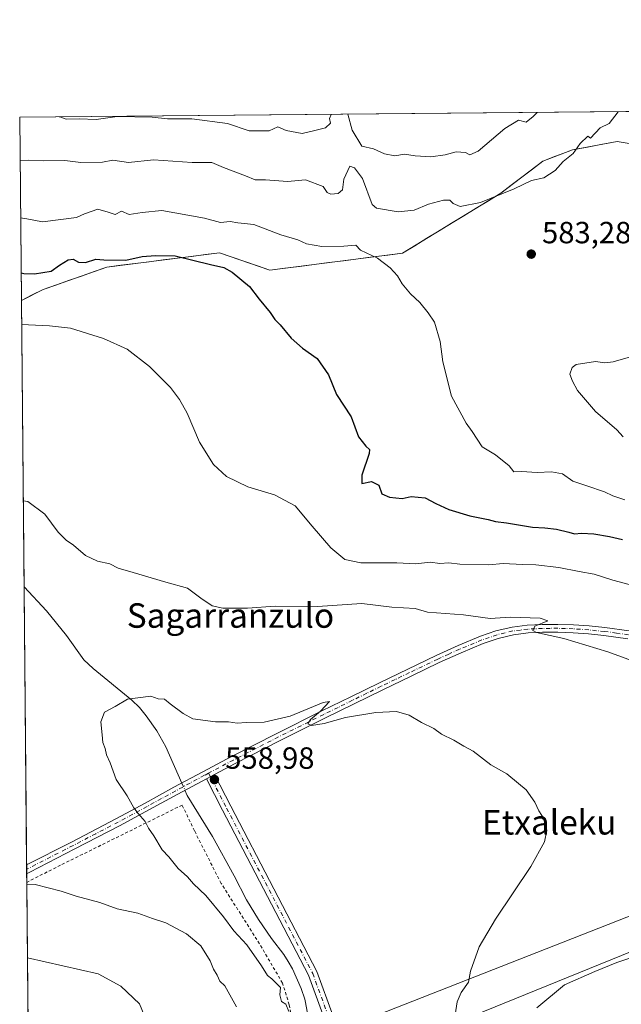
# Model space of a CAD drawing. Units: metres. Extents: x 562956 to 566381, y 4744908 to 4747259.
# Drawn here: x 562956 to 563152, y 4746937 to 4747259 of the extents above; entities that cross this region are included whole.
import ezdxf
from ezdxf.enums import TextEntityAlignment as Align

# ---------------------------------------------------------------- set-up
doc = ezdxf.new("R2010")
doc.units = ezdxf.units.M
doc.header["$MEASUREMENT"] = 0
doc.linetypes.add('DGN Style 2', pattern=[1.6480167562047852, 0.988810053722871, -0.6592067024819142])
doc.linetypes.add('DGN Style 4', pattern=[2.6384748266838614, 1.318413404963828, -0.6592067024819142, 0.001648016756204785, -0.6592067024819142])
for name, color, linetype, lineweight in [('Alambrada', 7, 'DGN Style 2', 0), ('Arbolado forestal CxS', 92, 'Continuous', 0), ('Camino Cxs', 7, 'Continuous', 0), ('Camino eje', 30, 'DGN Style 4', 13), ('Comarca CxS', 21, 'Continuous', 0), ('Comunidad Autónoma CxS', 142, 'Continuous', 0), ('Corriente natural lineal', 142, 'Continuous', 13), ('Corriente natural lineal oculto', 9, 'DGN Style 4', 13), ('Curva de nivel maestra', 30, 'Continuous', 30), ('Curva de nivel normal', 30, 'Continuous', 0), ('Municipio CxS', 4, 'Continuous', 0), ('Prado CxS', 92, 'Continuous', 0), ('Provincia CxS', 1, 'Continuous', 0), ('Punto de cota en terreno', 7, 'Continuous', 0), ('Rótulo de punto de cota en terreno', 7, 'Continuous', 0), ('Tendido', 6, 'Continuous', 0), ('Texto cartográfico', 7, 'Continuous', 0)]:
    doc.layers.add(name, color=color, linetype=linetype, lineweight=lineweight)
doc.styles.add('Style-Arial', font='txt')

# ---------------------------------------------------------------- blocks, each defined once
blk = doc.blocks.new('*U13')
at = {"layer": 'Arbolado forestal CxS', "color": 92, "linetype": 'Continuous', "lineweight": 0}
blk.add_polyline3d([(563284.1775000002, 4747230.3071, 563.8665000000037), (563269.4539000001, 4747208.432700001, 567.4345999999932), (563243.4435000002, 4747182.2313, 574.9790000000066), (563229.4001000002, 4747161.3937, 579.9480999999942), (563223.9391000001, 4747164.2423, 580.3573999999935), (563204.7011000002, 4747181.811699999, 579.4326000000001), (563169.4077000003, 4747216.3485, 581.4891999999963), (563160.0579000004, 4747217.8563, 582.6002000000008), (563150.9552999996, 4747219.324100001, 583.9352000000072), (563136.3740999997, 4747216.626499999, 585.8978999999963), (563126.6895000003, 4747212.926300001, 586.5102999999945), (563112.9089000003, 4747202.444900001, 585.7265000000043), (563080.7840999998, 4747182.846100001, 580.8013999999966), (563037.5395000001, 4747177.2839, 576.3242000000029), (563021.0771000005, 4747182.9801, 576.5979999999981), (562984.2565000001, 4747178.305500001, 574.5728999999993), (562963.4404999996, 4747170.9407, 573.2445000000008), (562956.3480000002, 4747167.4319, 572.2351999999955), (562955.7999999998, 4747227.230000001, 590.2755000000034)], close=True, dxfattribs=at)
blk = doc.blocks.new('*U21')
at = {"layer": 'Prado CxS', "color": 92, "linetype": 'Continuous', "lineweight": 0}
blk.add_polyline3d([(562958.9902999997, 4746879.0931, 563.1487000000052), (562956.3480000002, 4747167.4319, 572.2351999999955), (562959.8942, 4747169.1863, 572.7969000000012), (562963.4404999996, 4747170.9407, 573.2445000000008), (562967.6037, 4747172.413699999, 573.3320999999996), (562971.7669000002, 4747173.886600001, 573.6144999999962), (562975.9301000005, 4747175.3596, 573.8534999999974), (562980.0932999998, 4747176.8325, 574.1536000000051), (562984.2565000001, 4747178.305500001, 574.5728999999993), (562988.8591, 4747178.889799999, 574.7369000000035), (562993.4617, 4747179.474199999, 574.875199999995), (562998.0641999999, 4747180.058499999, 575.0887999999978), (563002.6667999999, 4747180.6428, 575.0008999999991), (563007.2693999996, 4747181.2271, 575.0338000000047), (563011.8720000006, 4747181.8115, 575.5630999999995), (563016.4744999995, 4747182.3958, 576.061799999996), (563021.0771000005, 4747182.9801, 576.5979999999981), (563025.1926999995, 4747181.556100001, 576.3580999999976), (563029.3082999997, 4747180.131999999, 576.1775999999954), (563033.4238999998, 4747178.708000001, 576.1303000000044), (563037.5395000001, 4747177.2839, 576.3242000000029), (563042.3444999997, 4747177.901900001, 577.1073000000034), (563047.1494000005, 4747178.519900001, 577.6818000000058), (563051.9544000002, 4747179.138, 578.3991999999998), (563056.7593, 4747179.755999999, 578.8580999999976), (563061.5642999997, 4747180.374, 579.1640999999945), (563066.3691999996, 4747180.992000001, 579.3858999999939), (563071.1742000004, 4747181.610099999, 579.5638999999937), (563075.9791000001, 4747182.2281, 579.9812999999995), (563080.7840999998, 4747182.846100001, 580.8013999999966), (563084.7997000003, 4747185.296, 581.732600000003), (563088.8152999999, 4747187.745800001, 582.5141000000004), (563092.8309000004, 4747190.195699999, 583.1135000000068), (563096.8465, 4747192.645500001, 583.6459000000032), (563100.8620999996, 4747195.0954, 584.4290999999939), (563104.8777000001, 4747197.5452, 584.9985000000015), (563108.8932999996, 4747199.995100001, 585.4756000000052), (563112.9089000003, 4747202.444900001, 585.7265000000043), (563116.3541000001, 4747205.065300001, 585.9747000000061), (563119.7992000004, 4747207.6856, 586.2272999999988), (563123.2443000004, 4747210.306, 586.340400000001), (563126.6895000003, 4747212.926300001, 586.5102999999945), (563129.9177000001, 4747214.159700001, 586.3653000000049), (563133.1458999999, 4747215.393100001, 586.2112000000052), (563136.3740999997, 4747216.626499999, 585.8978999999963), (563141.2345000004, 4747217.525699999, 585.110799999995), (563146.0948999999, 4747218.424900001, 584.502800000002), (563150.9552999996, 4747219.324100001, 583.9352000000072), (563155.5066000001, 4747218.5902, 583.1953999999969)], dxfattribs=at)
blk = doc.blocks.new('5PATER')
at = {"layer": 'Punto de cota en terreno', "linetype": 'Continuous', "lineweight": 0}
h = blk.add_hatch(color=51, dxfattribs=at)
edge = h.paths.add_edge_path()
edge.add_ellipse((0, 0), major_axis=(-0.1095731443231308, -0.1110710700762829), ratio=0.9994222409660322, start_angle=0, end_angle=360)

msp = doc.modelspace()

# ---------------------------------------------------------------- linework, layer by layer
at = {"layer": 'Alambrada', "color": 7, "linetype": 'DGN Style 2', "lineweight": 0}
msp.add_polyline3d([(562973.3101000004, 4746883.210100001, 564.0687000000034), (562970.3201000001, 4746908.8301, 570.119000000006), (562995.2401000002, 4746915.6601, 569.047900000005), (563019.4801000003, 4746922.2401, 567.2785000000003), (563045.0201000003, 4746929.610099999, 561.2544999999955), (563044.7401000002, 4746933.090100001, 561.7749999999943), (563043.8101000004, 4746937.340100001, 562.0200000000041), (563041.6401000004, 4746944.4301, 561.6070000000036), (563033.2801000001, 4746958.600099999, 559.3962999999932), (563021.6001000004, 4746976.970100001, 558.7811999999976), (563012.8901000004, 4746994.130100001, 559.649900000004), (563008.8701, 4747002.550100001, 561.4290999999939), (562969.1801000005, 4746982.9301, 563.7746000000043), (562958.0903000003, 4746977.305299999, 565.5812000000005)], dxfattribs=at)
at = {"layer": 'Arbolado forestal CxS', "color": 92, "linetype": 'Continuous', "lineweight": 0, "extrusion": (0.08015684402258866, 0.0007511191378229819, 0.9967819802626748), "elevation": 49278.86945804953, "flags": 128}
msp.add_lwpolyline([(4741743.808364076, -605411.5982521072), (4741743.808364077, -605741.0503523159)], dxfattribs=at)
at = {"layer": 'Arbolado forestal CxS', "color": 92, "linetype": 'Continuous', "lineweight": 0, "extrusion": (0.002646183745859483, -0.2888059136522043, 0.9573840096591851), "elevation": -1368972.492662182, "flags": 128}
msp.add_lwpolyline([(606426.8076466365, 4539898.63817331), (606426.8076466365, 4539961.100685124)], dxfattribs=at)
at = {"layer": 'Arbolado forestal CxS', "color": 92, "linetype": 'Continuous', "lineweight": 0}
msp.add_polyline3d([(563229.4001000002, 4747161.3937, 579.9480999999942), (563223.9391000001, 4747164.2423, 580.3573999999935), (563204.7011000002, 4747181.811699999, 579.4326000000001), (563169.4077000003, 4747216.3485, 581.4891999999963), (563160.0579000004, 4747217.8563, 582.6002000000008), (563150.9552999996, 4747219.324100001, 583.9352000000072), (563136.3740999997, 4747216.626499999, 585.8978999999963), (563126.6895000003, 4747212.926300001, 586.5102999999945), (563112.9089000003, 4747202.444900001, 585.7265000000043), (563080.7840999998, 4747182.846100001, 580.8013999999966), (563037.5395000001, 4747177.2839, 576.3242000000029), (563021.0771000005, 4747182.9801, 576.5979999999981), (562984.2565000001, 4747178.305500001, 574.5728999999993), (562963.4404999996, 4747170.9407, 573.2445000000008), (562956.3480000002, 4747167.4319, 572.2351999999955)], dxfattribs=at)
at = {"layer": 'Camino Cxs', "color": 7, "linetype": 'Continuous', "lineweight": 0, "extrusion": (0.08950019585182989, 0.04746509029106497, 0.9948551553598872), "elevation": 276263.9414298983, "flags": 128}
msp.add_lwpolyline([(3929961.612639465, -2707431.061574605), (3929961.612639465, -2707434.077144496)], dxfattribs=at)
msp.add_lwpolyline([(3929961.612639465, -2707431.061574605), (3929961.612639465, -2707434.077144496)], dxfattribs=at)
at = {"layer": 'Camino Cxs', "color": 7, "linetype": 'Continuous', "lineweight": 0, "extrusion": (-0.001462427963120272, 0.1622501479932012, 0.9867485752615188), "elevation": 769932.559634536, "flags": 128}
msp.add_lwpolyline([(-605719.9631565398, -4678787.204416311), (-605719.9631565397, -4678790.105374411)], dxfattribs=at)
at = {"layer": 'Camino Cxs', "color": 7, "linetype": 'Continuous', "lineweight": 0}
for points in [[(563154.4001000002, 4747056.9101, 566.3436999999976), (563146.6201, 4747057.9901, 566.0703999999969), (563141.5800999999, 4747058.520099999, 565.820000000007), (563136.5100999996, 4747058.870100001, 565.5513999999966), (563131.5401, 4747059.020099999, 565.2660999999935), (563126.5601000004, 4747059.0001, 565.0252999999939), (563121.8201000001, 4747058.770099999, 564.7691999999952), (563117.0900999998, 4747058.170100001, 564.4416000000056), (563112.0701000001, 4747056.9901, 564.0071999999927), (563107.2200999996, 4747055.300100001, 563.5776999999945), (563099.9901000002, 4747052.300100001, 563.0573000000004), (563092.8501000004, 4747049.0801, 562.5170999999973), (563083.6201, 4747044.6601, 561.7523999999976), (563074.4200999998, 4747040.210100001, 561.047900000005), (563065.0401, 4747035.630100001, 560.5377000000008), (563055.6700999998, 4747031.020099999, 560.122199999998), (563040.8901000004, 4747023.670100001, 559.507500000007), (563026.1801000005, 4747016.140100001, 559.0673999999999), (563019.4108999996, 4747012.5505, 559.0910000000003), (563016.7605, 4747011.144900001, 559.3965000000027), (563007.4101, 4747006.100099999, 561.8736999999965), (562998.0100999996, 4747000.970100001, 559.9275000000052), (562988.6101000002, 4746995.880100001, 560.7929000000004), (562973.8501000004, 4746988.220100001, 562.7752000000038), (562959.0900999998, 4746980.6601, 564.9046999999991), (562958.0701000001, 4746980.140100001, 565.1027000000031), (562958.0642999997, 4746980.1372, 565.1039000000019), (562958.0380999995, 4746982.999100001, 564.6331999999966), (562958.0401, 4746983.0001, 564.6330000000017), (562972.6801000005, 4746990.4901, 562.5956000000006), (562987.4101, 4746998.140100001, 560.6760000000068), (562996.7901, 4747003.210100001, 559.8524000000034), (563006.1901000004, 4747008.350099999, 562.4217000000062), (563015.5601000004, 4747013.4001, 559.6641999999993), (563025.0000999998, 4747018.4001, 559.2253000000055), (563039.7401000002, 4747025.950099999, 559.655700000003), (563054.5301000001, 4747033.3101, 560.3102000000072), (563063.9101, 4747037.920100001, 560.7216000000044), (563073.3000999996, 4747042.5101, 561.2465999999986), (563082.5100999996, 4747046.970100001, 561.9327000000048), (563091.7701000003, 4747051.4001, 562.721000000005), (563098.9700999996, 4747054.640100001, 563.304999999993), (563106.3101000004, 4747057.690099999, 563.8090999999986), (563111.3501000004, 4747059.450099999, 564.3242000000029), (563116.6401000004, 4747060.6801, 564.7063000000053), (563121.5900999998, 4747061.3201, 564.9994000000006), (563126.4901000002, 4747061.550100001, 565.2605999999942), (563131.5701000001, 4747061.5801, 565.5206999999937), (563136.6401000004, 4747061.420100001, 565.8105000000069), (563141.8000999996, 4747061.0601, 566.0905999999959), (563146.9301000005, 4747060.530099999, 566.366399999999), (563154.8000999996, 4747059.4301, 566.7574000000022)], [(562958.0384000001, 4746982.999600001, 564.6331999999966), (562972.6801000005, 4746990.4901, 562.5956000000006), (562987.4101, 4746998.140100001, 560.6760000000068), (562996.7901, 4747003.210100001, 559.8524000000034), (563006.1901000004, 4747008.350099999, 562.4217000000062), (563015.5601000004, 4747013.4001, 559.6641999999993), (563025.0000999998, 4747018.4001, 559.2253000000055), (563039.7401000002, 4747025.950099999, 559.655700000003), (563054.5301000001, 4747033.3101, 560.3102000000072), (563063.9101, 4747037.920100001, 560.7216000000044), (563073.3000999996, 4747042.5101, 561.2465999999986), (563082.5100999996, 4747046.970100001, 561.9327000000048), (563091.7701000003, 4747051.4001, 562.721000000005), (563098.9700999996, 4747054.640100001, 563.304999999993), (563106.3101000004, 4747057.690099999, 563.8090999999986), (563111.3501000004, 4747059.450099999, 564.3242000000029), (563116.6401000004, 4747060.6801, 564.7063000000053), (563121.5900999998, 4747061.3201, 564.9994000000006), (563126.4901000002, 4747061.550100001, 565.2605999999942), (563131.5701000001, 4747061.5801, 565.5206999999937), (563136.6401000004, 4747061.420100001, 565.8105000000069), (563141.8000999996, 4747061.0601, 566.0905999999959), (563146.9301000005, 4747060.530099999, 566.366399999999), (563154.8000999996, 4747059.4301, 566.7574000000022)], [(563154.4001000002, 4747056.9101, 566.3436999999976), (563146.6201, 4747057.9901, 566.0703999999969), (563141.5800999999, 4747058.520099999, 565.820000000007), (563136.5100999996, 4747058.870100001, 565.5513999999966), (563131.5401, 4747059.020099999, 565.2660999999935), (563126.5601000004, 4747059.0001, 565.0252999999939), (563121.8201000001, 4747058.770099999, 564.7691999999952), (563117.0900999998, 4747058.170100001, 564.4416000000056), (563112.0701000001, 4747056.9901, 564.0071999999927), (563107.2200999996, 4747055.300100001, 563.5776999999945), (563099.9901000002, 4747052.300100001, 563.0573000000004), (563092.8501000004, 4747049.0801, 562.5170999999973), (563083.6201, 4747044.6601, 561.7523999999976), (563074.4200999998, 4747040.210100001, 561.047900000005), (563065.0401, 4747035.630100001, 560.5377000000008), (563055.6700999998, 4747031.020099999, 560.122199999998), (563040.8901000004, 4747023.670100001, 559.507500000007), (563026.1801000005, 4747016.140100001, 559.0673999999999), (563019.4108999996, 4747012.5505, 559.0910000000003)], [(563055.2599, 4746932.9091, 556.6839000000036), (563050.1130999997, 4746946.9453, 557.5549000000028), (563022.0571, 4747000.838300001, 558.4878999999928), (563016.7605, 4747011.144900001, 559.3965000000027), (563019.4108999996, 4747012.5505, 559.0910000000003), (563024.7216999996, 4747002.216499999, 558.3334000000032), (563052.8633000003, 4746948.159299999, 556.0219999999972), (563058.1942999996, 4746933.6207, 555.182799999995)], [(563019.4108999996, 4747012.5505, 559.0910000000003), (563024.7216999996, 4747002.216499999, 558.3334000000032), (563052.8633000003, 4746948.159299999, 556.0219999999972), (563058.1942999996, 4746933.6207, 555.182799999995)], [(563016.7605, 4747011.144900001, 559.3965000000027), (563007.4101, 4747006.100099999, 561.8736999999965), (562998.0100999996, 4747000.970100001, 559.9275000000052), (562988.6101000002, 4746995.880100001, 560.7929000000004), (562973.8501000004, 4746988.220100001, 562.7752000000038), (562959.0900999998, 4746980.6601, 564.9046999999991), (562958.0701000001, 4746980.140100001, 565.1027000000031), (562958.0641999999, 4746980.1372, 565.1039000000019)], [(563064.4939000001, 4746872.692700001, 551.7866999999969), (563062.9071000004, 4746874.5933, 551.9226000000053), (563061.8130999999, 4746879.544700001, 552.4256000000023), (563061.1139000002, 4746884.1713, 552.7393000000011), (563058.0953000002, 4746910.225500001, 553.9104999999981), (563055.2599, 4746932.9091, 556.6839000000036), (563050.1130999997, 4746946.9453, 557.5549000000028), (563022.0571, 4747000.838300001, 558.4878999999928), (563016.7605, 4747011.144900001, 559.3965000000027)]]:
    msp.add_polyline3d(points, dxfattribs=at)
at = {"layer": 'Camino eje', "color": 30, "linetype": 'DGN Style 4', "lineweight": 13}
for points in [[(563154.6001000004, 4747058.170100001, 566.5541999999987), (563150.6651, 4747058.720100001, 566.4079000000056), (563146.7751000002, 4747059.2601, 566.2180999999982), (563144.2100999998, 4747059.5251, 566.0847000000067), (563141.6901000004, 4747059.790100001, 565.9551000000065), (563136.5751, 4747060.145099999, 565.6809999999969), (563134.0401, 4747060.225099999, 565.5293999999994), (563131.5551000005, 4747060.300100001, 565.3932999999961), (563129.0651000004, 4747060.290100001, 565.2694999999949), (563126.5251000002, 4747060.2751, 565.1429999999964), (563124.1551000001, 4747060.1601, 565.0158999999985), (563121.7050999999, 4747060.045100001, 564.883799999996), (563119.3400999998, 4747059.745100001, 564.7324999999983), (563116.8651000002, 4747059.425100001, 564.5722999999998), (563114.3551000003, 4747058.835100001, 564.3796000000002), (563111.7100999998, 4747058.220100001, 564.1594999999943), (563106.7651000004, 4747056.495100001, 563.6860000000015), (563099.4801000003, 4747053.470100001, 563.179999999993), (563095.9101, 4747051.860099999, 562.8772000000026), (563092.3101000004, 4747050.2401, 562.6187000000064), (563083.0651000004, 4747045.815099999, 561.8463999999949), (563078.4600999998, 4747043.585100001, 561.4977000000072), (563073.8601000002, 4747041.360099999, 561.1539000000049), (563069.1700999998, 4747039.0701, 560.9247000000032), (563064.4751000004, 4747036.7751, 560.626099999994), (563059.7901, 4747034.470100001, 560.4127000000008), (563055.1001000004, 4747032.165100001, 560.2137999999978), (563047.7100999998, 4747028.4901, 559.9127000000008), (563040.3151000004, 4747024.8101, 559.5807999999961), (563032.9600999998, 4747021.045100001, 559.3047999999981), (563025.5900999998, 4747017.270099999, 559.146900000007), (563020.8701, 4747014.770099999, 559.1913000000059), (563017.5016999999, 4747012.983899999, 559.234700000001)], [(563017.5016999999, 4747012.983899999, 559.234700000001), (563016.1651, 4747012.2751, 559.4054000000033), (563011.4851000002, 4747009.7501, 561.2139000000025), (563006.8000999996, 4747007.225099999, 562.1267999999982), (563002.1001000004, 4747004.655099999, 560.405700000003), (562997.4001000002, 4747002.090100001, 559.8758999999991), (562992.7100999998, 4746999.5551, 560.3503999999957), (562988.0100999996, 4746997.0101, 560.7301000000007), (562980.6300999997, 4746993.1801, 561.568299999999), (562973.2651000004, 4746989.3551, 562.6882999999943), (562965.9451000001, 4746985.610099999, 563.7887000000047), (562958.0511999996, 4746981.568499999, 564.8539000000019)], [(563017.5016999999, 4747012.983899999, 559.234700000001), (563023.3894999997, 4747001.5275, 558.3735000000015), (563051.4883000003, 4746947.552300001, 556.6247000000003), (563056.7270999998, 4746933.264900001, 555.7329000000027), (563059.5844999999, 4746910.4047, 553.7807999999932), (563062.6009000001, 4746884.369700001, 552.4018000000069), (563063.2887000004, 4746879.8189, 552.178700000004), (563064.2940999996, 4746875.268100001, 551.909599999999), (563065.9901000002, 4746873.2051, 551.7777999999962), (563067.6111000003, 4746871.857899999, 551.7075000000041)]]:
    msp.add_polyline3d(points, dxfattribs=at)
at = {"layer": 'Comarca CxS', "color": 21, "linetype": 'Continuous', "lineweight": 0, "flags": 128}
msp.add_lwpolyline([(563958.1199800392, 4744923.004641475), (562977.0000004796, 4744913.819982508), (562968.8765999994, 4745800.270599999), (562955.800000479, 4747227.229982486), (564050.2479344043, 4747237.485698367), (566358.9700005038, 4747259.119982487), (566374.6737999996, 4745632.909499999), (566377.0023502319, 4745391.764338138), (566381.3100005045, 4744945.689982507)], close=True, dxfattribs=at)
at = {"layer": 'Comunidad Autónoma CxS', "color": 142, "linetype": 'Continuous', "lineweight": 0, "flags": 128}
msp.add_lwpolyline([(563958.1199800392, 4744923.004641475), (562977.0000004796, 4744913.819982508), (562968.8765999994, 4745800.270599999), (562955.800000479, 4747227.229982486), (564050.2479344043, 4747237.485698367), (566358.9700005038, 4747259.119982487), (566374.6737999996, 4745632.909499999), (566377.0023502319, 4745391.764338138), (566381.3100005045, 4744945.689982507)], close=True, dxfattribs=at)
at = {"layer": 'Corriente natural lineal', "color": 142, "linetype": 'Continuous', "lineweight": 13}
for points in [[(562957.2060000002, 4747073.804199999, 563.4014000000025), (562957.2100999998, 4747073.800100001, 563.4011000000028), (562964.5301000001, 4747066.020099999, 562.8720999999932), (562967.8601000002, 4747062.030099999, 562.5178000000016), (562971.0601000004, 4747057.940099999, 562.071100000001), (562976.7600999996, 4747050.050100001, 561.5666000000056), (562979.7500999998, 4747047.140100001, 561.3629999999976), (562992.3901000004, 4747036.790100001, 560.1385000000009), (562994.8800999997, 4747034.4001, 559.9750000000058), (562997.1401000004, 4747031.7601, 559.7884999999952), (563000.5701000001, 4747026.8201, 559.4664000000049), (563003.5100999996, 4747021.590100001, 559.1656999999977), (563008.7499000002, 4747009.729699999, 558.8810999999987)], [(563009.7868999997, 4747007.382400001, 558.9339999999938), (563010.5301000001, 4747005.700099999, 558.9299000000028), (563018.7901, 4746992.3201, 557.7170999999944), (563025.8601000002, 4746979.4101, 557.5176999999967), (563029.9001000002, 4746971.6501, 557.425700000007), (563033.8101000004, 4746965.1801, 557.5665000000008), (563038.0601000004, 4746958.9301, 557.4075000000012), (563042.0201000003, 4746953.7501, 557.0077000000019), (563043.5201000003, 4746951.4801, 557.046100000007), (563044.8501000004, 4746949.090100001, 557.2396000000008), (563047.7801000001, 4746942.5801, 557.9988000000012), (563048.8701, 4746939.200099999, 557.0552000000025), (563049.5701000001, 4746935.7301, 556.5950000000012), (563053.8800999997, 4746903.950099999, 552.8337999999932), (563059.4413000002, 4746869.125499999, 551.3215000000055)]]:
    msp.add_polyline3d(points, dxfattribs=at)
at = {"layer": 'Corriente natural lineal oculto', "color": 9, "linetype": 'DGN Style 4', "lineweight": 13, "extrusion": (-0.00832864028214394, 0.01885228286456841, 0.9997875900319252), "elevation": 85361.63521962956, "flags": 128}
msp.add_lwpolyline([(-2433283.658709002, -4113748.238063539), (-2433283.658709002, -4113745.671356564)], dxfattribs=at)
at = {"layer": 'Curva de nivel maestra', "color": 30, "linetype": 'Continuous', "lineweight": 30, "elevation": 575, "flags": 128}
msp.add_lwpolyline([(562956.2653999999, 4747176.446699999), (562957.1699999999, 4747176.2301), (562960.6699999999, 4747176.140100001), (562966.0599999996, 4747177.0001), (562968.75, 4747178.960100001), (562971.6200000001, 4747180.6801), (562973.25, 4747180.860099999), (562975.0199999996, 4747179.920100001), (562977.3300000001, 4747179.850099999), (562980.6699999999, 4747180.920100001), (562983.2999999998, 4747180.690099999), (562990.5099999999, 4747180.5101), (562995.8099999996, 4747181.8101), (563000.1399999997, 4747182.140100001), (563006.6299999999, 4747181.960100001), (563018.1600000003, 4747179.1601), (563022.5199999996, 4747178.190099999), (563025.2400000002, 4747176.620100001), (563030.8799999999, 4747171.9301), (563034.0199999996, 4747167.8201), (563037.6200000001, 4747163.470100001), (563039.0899999999, 4747161.220100001), (563040.8200000003, 4747159.4901), (563044.4600000001, 4747155.130100001), (563048.1500000004, 4747151.790100001), (563052.9400000004, 4747148.470100001), (563056.6299999999, 4747143.050100001), (563059.2199999997, 4747136.720100001), (563064.0800000001, 4747129.370100001), (563066.4400000004, 4747122.890100001), (563068.8600000005, 4747119.8201), (563070.0300000003, 4747118.700099999), (563069.9800000004, 4747117.420100001), (563067.5199999996, 4747110.3201), (563067.5499999998, 4747107.5601), (563070.7000000002, 4747108.270099999), (563073.0499999998, 4747107.030099999), (563074.0999999996, 4747104.280099999), (563076.5499999998, 4747103.110099999), (563080.7400000002, 4747102.7401), (563083.6299999999, 4747103.370100001), (563088.1799999997, 4747102.9301), (563091.7300000004, 4747101.0601), (563095.9000000004, 4747099.1501), (563102.7599999999, 4747097.090100001), (563108.8200000003, 4747095.8201), (563111.1500000004, 4747095.1501), (563114.7599999999, 4747094.7601), (563123.2999999998, 4747093.350099999), (563127.3200000003, 4747093.140100001), (563131.1200000001, 4747092.6601), (563135.1299999999, 4747091.7601), (563137.04, 4747091.120100001), (563139.3099999996, 4747091.350099999), (563143.3300000001, 4747091.1501), (563148.3799999999, 4747090.3101), (563152.7100000001, 4747089.2601)], dxfattribs=at)
at = {"layer": 'Curva de nivel normal', "color": 30, "linetype": 'Continuous', "lineweight": 0, "flags": 128}
for points, elevation in [([(562955.9297000002, 4747213.082000001), (562958.6399999997, 4747213.220000001), (562963.5700000003, 4747213.060000001), (562970.5, 4747213.16), (562975.75, 4747212.439999999), (562982.8099999996, 4747212.600000001), (562986.2300000004, 4747213.220000001), (562991.3200000003, 4747212.42), (562999.5499999998, 4747213.32), (563012.1799999997, 4747212.52), (563018.5099999999, 4747212.51), (563022.3399999999, 4747210.82), (563029.5800000001, 4747208.16), (563032.6699999999, 4747206.82), (563036.1299999999, 4747206.800000001), (563043.2400000002, 4747206.24), (563049.1200000001, 4747206.779999999), (563054.8799999999, 4747204.66), (563056.1699999999, 4747202.699999999), (563057.4100000003, 4747202.08), (563059.8600000005, 4747202.300000001), (563061.1799999997, 4747203.529999999), (563061.6699999999, 4747207), (563063.5800000001, 4747211.310000001), (563065.1900000004, 4747210.77), (563067.7199999997, 4747207.279999999), (563070.9199999999, 4747198.800000001), (563072.29, 4747197.51), (563079.4000000004, 4747196.33), (563084.6699999999, 4747196.850000001), (563089.3300000001, 4747198.9), (563094.2400000002, 4747200.189999999), (563096.3200000003, 4747200.189999999), (563097.3899999997, 4747199.039999999), (563099.7000000002, 4747198.140000001), (563106.3300000001, 4747199.390000001), (563117.3300000001, 4747203.890000001), (563123, 4747206.560000001), (563127, 4747207.41), (563130.6399999997, 4747209.859999999), (563133.25, 4747212.82), (563136.6100000005, 4747215.41), (563138.8200000003, 4747218.689999999), (563141.3799999999, 4747221.09), (563142.1799999997, 4747220.42), (563145.4299999997, 4747223.84), (563148.3300000001, 4747225.25), (563151.2599999999, 4747229), (563151.2783000004, 4747229.061799999)], 584.9999999999999), ([(562968.6896000003, 4747227.3509), (562969.2699999996, 4747227.27), (562971.0099999999, 4747226.67), (562975.2400000002, 4747226.720000001), (562980.8200000003, 4747226.560000001), (562987.6500000004, 4747227.5), (562999.0199999996, 4747227.26), (563004.0499999998, 4747226.689999999), (563012.0099999999, 4747226.689999999), (563023.6799999997, 4747225.199999999), (563030.7699999996, 4747222.76), (563037.2800000003, 4747222.82), (563040.1299999999, 4747224.130000001), (563042.79, 4747222.880000001), (563048, 4747221.970000001), (563052.1399999997, 4747222.960000001), (563055.6299999999, 4747223.84), (563057.2999999998, 4747225.350000001), (563056.9800000004, 4747226.82), (563057.4901999999, 4747228.183)], 590), ([(563062.9327999996, 4747228.233999999), (563064.3799999999, 4747223.08), (563067.5300000003, 4747217.83), (563071.3200000003, 4747216.970000001), (563074.9600000001, 4747215.289999999), (563078.3200000003, 4747214.65), (563081.5, 4747215.16), (563084.9299999997, 4747214.600000001), (563090.0499999998, 4747214.34), (563094.7599999999, 4747214.930000001), (563098.3700000001, 4747216), (563101.4400000004, 4747215.77), (563102.7800000003, 4747214.960000001), (563105.5099999999, 4747216.15), (563114.2400000002, 4747223.550000001), (563118.7300000004, 4747226.289999999), (563121.1600000003, 4747225.65), (563123.4800000004, 4747227.460000001), (563124.8301999997, 4747228.813899999)], 590), ([(562956.1013000002, 4747194.347200001), (562958.1399999997, 4747194.060000001), (562963.2199999997, 4747193.060000001), (562974.3300000001, 4747194.470000001), (562977, 4747195.699999999), (562981.3300000001, 4747197.25), (562984.6699999999, 4747196.25), (562987, 4747195.430000001), (562989, 4747196.52), (562991.5, 4747195.460000001), (562995.7999999998, 4747196.100000001), (563002.2699999996, 4747196.74), (563016.1100000005, 4747194.24), (563021.3300000001, 4747192.869999999), (563024.5700000003, 4747193.199999999), (563027, 4747192.76), (563032.2599999999, 4747192.26), (563041.0899999999, 4747188.83), (563046.5999999996, 4747187.210000001), (563049.4699999997, 4747185.869999999), (563054.4400000004, 4747185.039999999), (563061.6299999999, 4747185.119999999), (563065.5999999996, 4747185.449999999), (563067.1500000004, 4747183.810000001), (563072.7000000002, 4747181.180000001), (563076.7800000003, 4747178.029999999), (563079.1699999999, 4747175.42), (563080.7100000001, 4747172.789999999), (563083.3799999999, 4747169.57), (563086.4600000001, 4747166.720000001), (563089.1500000004, 4747163.380000001), (563091.2999999998, 4747160.26), (563093.1100000005, 4747154.039999999), (563093.9600000001, 4747147.359999999), (563096.8499999996, 4747136.109999999), (563101.6299999999, 4747127.300000001), (563103.54, 4747124.539999999), (563106.7999999998, 4747119.560000001), (563111.1799999997, 4747116.960000001), (563115.6399999997, 4747113.42), (563117.2300000004, 4747111.460000001), (563119.6600000003, 4747111.52), (563124.7800000003, 4747111.189999999), (563129.4800000004, 4747111.460000001), (563133.0999999996, 4747110.77), (563136.4100000003, 4747108.41), (563141, 4747106.859999999), (563146.79, 4747104.83), (563149.4900000002, 4747103.58), (563153.4500000002, 4747102.220000001)], 580), ([(563154.8399999999, 4747074.630000001), (563149.54, 4747076.039999999), (563143.4699999997, 4747077.960000001), (563138.54, 4747078.82), (563131.8600000005, 4747080.119999999), (563124.4100000003, 4747081.08), (563120.04, 4747081.15), (563113.6600000003, 4747081.42), (563109.0499999998, 4747081.029999999), (563099.54, 4747081.199999999), (563095.9900000002, 4747081.689999999), (563093.0499999998, 4747081.52), (563089.8600000005, 4747081.890000001), (563085.1900000004, 4747081.359999999), (563078.9900000002, 4747081.74), (563067.2100000001, 4747081.720000001), (563061.9800000004, 4747082.730000001), (563057.4699999997, 4747086.59), (563051.29, 4747093.630000001), (563045.7199999997, 4747100.27), (563039.04, 4747103.890000001), (563030.29, 4747106.5), (563023.3099999996, 4747109.84), (563019.1100000005, 4747113.779999999), (563014.5, 4747121.16), (563010.5199999996, 4747130.630000001), (563008.0199999996, 4747135.02), (563005, 4747139), (562998.2100000001, 4747145.859999999), (562990.9199999999, 4747151.52), (562983.1900000004, 4747155.01), (562972.3799999999, 4747158.390000001), (562965.4800000004, 4747159.140000001), (562956.4203000005, 4747159.5393)], 569.9999999999999), ([(563155.3300000001, 4747149.02), (563149.6500000004, 4747147.4), (563146.9500000002, 4747147.060000001), (563143.8700000001, 4747147.430000001), (563137.5300000003, 4747146.439999999), (563136.2400000002, 4747145.51), (563135.4600000001, 4747143.33), (563136.2999999998, 4747140.99), (563137.9500000002, 4747137.960000001), (563143.8200000003, 4747131.180000001), (563150.8399999999, 4747125.09), (563152.9000000004, 4747122.859999999)], 585), ([(562956.9485999999, 4747101.893400001), (562958.5099999999, 4747101.76), (562964.0300000003, 4747097.59), (562968.4100000003, 4747091.74), (562970.9400000004, 4747089.119999999), (562973.4100000003, 4747087.470000001), (562977.3399999999, 4747084.039999999), (562981.1900000004, 4747082.27), (562985.2100000001, 4747081.4), (562987.9199999999, 4747079.92), (562992.8799999999, 4747078.539999999), (563003.5700000003, 4747075.4), (563010.6399999997, 4747073.42), (563015, 4747070.100000001), (563018.6399999997, 4747067.619999999), (563022.1600000003, 4747066.880000001), (563030.25, 4747066.92), (563039.1900000004, 4747067.52), (563053.04, 4747067.430000001), (563067.5599999996, 4747068.430000001), (563077.3799999999, 4747067.210000001), (563084.9600000001, 4747066.800000001), (563089, 4747065.609999999), (563100.7300000004, 4747064.689999999), (563109.4800000004, 4747063.480000001), (563115.9900000002, 4747063.99), (563125.7599999999, 4747063.630000001), (563128.2699999996, 4747062.77), (563124.04, 4747060.970000001), (563123.4199999999, 4747059.58), (563124.5899999999, 4747058.939999999), (563133.5099999999, 4747057), (563147.8499999996, 4747052.66), (563170.1799999997, 4747044.480000001)], 565), ([(563043.7400000002, 4746935.17), (563042.7599999999, 4746937.5), (563041.2599999999, 4746938.4), (563040.7699999996, 4746940.600000001), (563040.9299999997, 4746942.930000001), (563038.1699999999, 4746945.84), (563036.7000000002, 4746946.930000001), (563034.7800000003, 4746950.050000001), (563029.9600000001, 4746956.859999999), (563025.7800000003, 4746961.449999999), (563022.3899999997, 4746966.060000001), (563016.54, 4746973.039999999), (563012.5099999999, 4746976.84), (563010.5800000001, 4746979.08), (563007.5099999999, 4746981.850000001), (563004.5300000003, 4746985.600000001), (563002.3399999999, 4746987.939999999), (562999.6100000005, 4746992.560000001), (562997.9000000004, 4746995.060000001), (562996.79, 4746997.189999999), (562994.4900000002, 4746999.779999999), (562993.0300000003, 4747001.699999999), (562990.8799999999, 4747005.539999999), (562987.2999999998, 4747010.91), (562985.3300000001, 4747016.300000001), (562984.1399999997, 4747019), (562983.7000000002, 4747021), (562982.9100000003, 4747023), (562982.7699999996, 4747025.5), (562982.3099999996, 4747029.699999999), (562983.5, 4747032.939999999), (562987, 4747034.710000001), (562991, 4747037.100000001), (562998.6600000003, 4747038.130000001), (563001.04, 4747037.300000001), (563003.1100000005, 4747037.109999999), (563004.9600000001, 4747035.630000001), (563009.1500000004, 4747032.49), (563012.3600000005, 4747030.779999999), (563019.7999999998, 4747029.779999999), (563024, 4747029.75), (563026.8300000001, 4747029.27), (563029.7300000004, 4747029.49), (563035.5899999999, 4747029.66), (563044.0999999996, 4747031.59), (563054.9400000004, 4747036.109999999), (563057, 4747036.369999999), (563053.9900000002, 4747033.199999999), (563050.75, 4747030.460000001), (563049.9199999999, 4747029.100000001), (563051.0499999998, 4747028.600000001), (563055.2300000004, 4747029.230000001), (563062.1900000004, 4747031.210000001), (563072.0999999996, 4747032.83), (563078.8700000001, 4747033.08), (563083.0499999998, 4747031.890000001), (563087.0800000001, 4747029.5), (563091.0099999999, 4747027.52), (563093.5599999996, 4747025.74), (563097.5499999998, 4747023.76), (563100.8200000003, 4747021.810000001), (563103.8799999999, 4747020.15), (563109.6399999997, 4747015.710000001), (563114.9199999999, 4747012.77), (563118.6900000004, 4747009.560000001), (563121.2599999999, 4747007.49), (563124.04, 4747003.52), (563125.3099999996, 4747000.720000001), (563127.2800000003, 4746997.609999999), (563127.9600000001, 4746994.220000001), (563127.1600000003, 4746990.59), (563122.7400000002, 4746982.470000001), (563111.1699999999, 4746965.26), (563105.8700000001, 4746956.220000001), (563102.9900000002, 4746948.33), (563102.3300000001, 4746944.67), (563100.0300000003, 4746941.33), (563098.7100000001, 4746938.33), (563097.7800000003, 4746932.67)], 560.0000000000001), ([(563026.5700000003, 4746936.67), (563022.8300000001, 4746943.51), (563021.2000000002, 4746945.08), (563020.3399999999, 4746946.970000001), (563019.1100000005, 4746948.930000001), (563017.9900000002, 4746951.66), (563014.9800000004, 4746956.609999999), (563010.3099999996, 4746960.51), (563003.5599999996, 4746964.119999999), (562999.1200000001, 4746965.52), (562994.3700000001, 4746967.24), (562987.6699999999, 4746968.689999999), (562981.9900000002, 4746970.77), (562974.29, 4746972.779999999), (562969.3799999999, 4746974.439999999), (562960.7999999998, 4746976.65), (562958.0959999999, 4746976.683)], 565), ([(563225.7199999997, 4746967.720000001), (563213.5, 4746966.42), (563199, 4746964.369999999), (563191.2599999999, 4746962.539999999), (563186.7000000002, 4746960.800000001), (563181.9199999999, 4746959.210000001), (563174.3799999999, 4746955.800000001), (563171.1500000004, 4746955.130000001), (563167.8200000003, 4746954.720000001), (563161.9400000004, 4746954.26), (563159, 4746953.5), (563156.3300000001, 4746952.939999999), (563150.8700000001, 4746951.08), (563143.5999999996, 4746948.189999999), (563133.7000000002, 4746943.859999999), (563124.6399999997, 4746936.289999999)], 565), ([(562958.3158999998, 4746952.6917), (562981.4600000001, 4746947.460000001), (562988.8600000005, 4746943.449999999), (562994.9299999997, 4746937.59), (562997.1900000004, 4746932.029999999), (562996.7599999999, 4746928.76), (562993.4699999997, 4746924.220000001), (562986.2800000003, 4746917.52), (562982.5, 4746914.930000001), (562973.2000000002, 4746912.529999999), (562963.3099999996, 4746910.970000001), (562958.7111000001, 4746909.564999999)], 570)]:
    msp.add_lwpolyline(points, dxfattribs=dict(at, elevation=elevation))
at = {"layer": 'Municipio CxS', "color": 4, "linetype": 'Continuous', "lineweight": 0, "flags": 128}
msp.add_lwpolyline([(562968.8765999994, 4745800.270599999), (562955.800000479, 4747227.229982486), (564050.2479344043, 4747237.485698367)], dxfattribs=at)
at = {"layer": 'Prado CxS', "color": 92, "linetype": 'Continuous', "lineweight": 0, "extrusion": (0.0008607346665337213, -0.09392621586473501, 0.9955787890012348), "elevation": -444829.2116828565, "flags": 128}
msp.add_lwpolyline([(606433.6656869523, 4720804.594158), (606433.6656869523, 4720898.641693248)], dxfattribs=at)
at = {"layer": 'Prado CxS', "color": 92, "linetype": 'Continuous', "lineweight": 0, "extrusion": (-8.951227797556883e-05, 0.009765850830502583, 0.9999523089353354), "elevation": 46872.19750111633, "flags": 128}
msp.add_lwpolyline([(562958.0864575802, 4746751.611331692), (562957.2540781914, 4746842.420162097)], dxfattribs=at)
at = {"layer": 'Prado CxS', "color": 92, "linetype": 'Continuous', "lineweight": 0, "extrusion": (-0.001179976185074112, 0.1298972313058323, 0.9915267605845451), "elevation": 616515.1784766047, "flags": 128}
msp.add_lwpolyline([(-606054.2521137863, -4701421.420796608), (-606054.2521137863, -4701422.864185837)], dxfattribs=at)
at = {"layer": 'Prado CxS', "color": 92, "linetype": 'Continuous', "lineweight": 0, "extrusion": (-0.001054339622876299, 0.1151966633917893, 0.9933421450393407), "elevation": 546803.6063967858, "flags": 128}
msp.add_lwpolyline([(-606379.4918143386, -4709994.931195832), (-606379.4918143385, -4709996.372149439)], dxfattribs=at)
at = {"layer": 'Prado CxS', "color": 92, "linetype": 'Continuous', "lineweight": 0, "extrusion": (-0.00108101047713647, 0.1177428270636357, 0.9930435328279477), "elevation": 558875.0115917067, "flags": 128}
msp.add_lwpolyline([(-606515.0746008006, -4708557.513014724), (-606515.0746008006, -4708560.364872934)], dxfattribs=at)
at = {"layer": 'Prado CxS', "color": 92, "linetype": 'Continuous', "lineweight": 0, "extrusion": (0.0001705949223671163, -0.01861611405002864, 0.9998266905794467), "elevation": -87709.35353257493, "flags": 128}
msp.add_lwpolyline([(606433.1255990042, 4740709.883539074), (606433.1255990042, 4740808.116887474)], dxfattribs=at)
at = {"layer": 'Prado CxS', "color": 92, "linetype": 'Continuous', "lineweight": 0}
msp.add_polyline3d([(563229.4001000002, 4747161.3937, 579.9480999999942), (563223.9391000001, 4747164.2423, 580.3573999999935), (563204.7011000002, 4747181.811699999, 579.4326000000001), (563169.4077000003, 4747216.3485, 581.4891999999963), (563160.0579000004, 4747217.8563, 582.6002000000008), (563150.9552999996, 4747219.324100001, 583.9352000000072), (563136.3740999997, 4747216.626499999, 585.8978999999963), (563126.6895000003, 4747212.926300001, 586.5102999999945), (563112.9089000003, 4747202.444900001, 585.7265000000043), (563080.7840999998, 4747182.846100001, 580.8013999999966), (563037.5395000001, 4747177.2839, 576.3242000000029), (563021.0771000005, 4747182.9801, 576.5979999999981), (562984.2565000001, 4747178.305500001, 574.5728999999993), (562963.4404999996, 4747170.9407, 573.2445000000008), (562956.3480000002, 4747167.4319, 572.2351999999955)], dxfattribs=at)
at = {"layer": 'Provincia CxS', "color": 1, "linetype": 'Continuous', "lineweight": 0, "flags": 128}
msp.add_lwpolyline([(563958.1199800392, 4744923.004641475), (562977.0000004796, 4744913.819982508), (562968.8765999994, 4745800.270599999), (562955.800000479, 4747227.229982486), (564050.2479344043, 4747237.485698367), (566358.9700005038, 4747259.119982487), (566374.6737999996, 4745632.909499999), (566377.0023502319, 4745391.764338138), (566381.3100005045, 4744945.689982507)], close=True, dxfattribs=at)
at = {"layer": 'Tendido', "color": 6, "linetype": 'Continuous', "lineweight": 0}
for points in [[(563840.8706999999, 4747235.523700001, 545.5625), (563753.0926000001, 4747201.887900001, 548.9125000000058), (563629.2956999998, 4747152.4001, 551.369200000001), (563448.9899000004, 4747081.976500001, 553.2948999999935), (563297.4840000002, 4747023.3839, 566.0892000000022), (563159.5921, 4746968.110500001, 563.0516999999963), (562991.5144999997, 4746902.121200001, 565.9134999999952), (562958.8965999996, 4746889.314999999, 565.1907000000066)], [(563631.5210999995, 4747140.6527, 548.642399999997), (563447.6569999997, 4747068.537599999, 551.6195000000008), (563301.2045999998, 4747011.6461, 564.7507999999943), (563159.2746000001, 4746956.2042, 564.8640000000014), (563065.7713000001, 4746918.2575, 556.9566000000051), (562998.4162, 4746892.544199999, 563.9734000000026), (562959.0094, 4746877.015699999, 562.5703000000067)]]:
    msp.add_polyline3d(points, dxfattribs=at)

# ---------------------------------------------------------------- block references
at = {"layer": 'Arbolado forestal CxS', "color": 92, "linetype": 'Continuous', "lineweight": 0}
msp.add_blockref('*U13', (0, 0), dxfattribs=at)
at = {"layer": 'Prado CxS', "color": 92, "linetype": 'Continuous', "lineweight": 0}
msp.add_blockref('*U21', (0, 0), dxfattribs=at)
at = {"layer": 'Punto de cota en terreno', "color": 7, "linetype": 'Continuous', "lineweight": 0, "xscale": 10, "yscale": 10, "zscale": 10}
for p in [(563122.8700000001, 4747182.539999999, 583.279999999999), (563019.4000000004, 4747010.880000001, 558.9799999999959)]:
    msp.add_blockref('5PATER', p, dxfattribs=at)

# ---------------------------------------------------------------- texts
at = {"layer": 'Rótulo de punto de cota en terreno', "color": 7, "linetype": 'Continuous', "lineweight": 0, "style": 'Style-Arial'}
for s, p in [('583,28', (563126.3978000004, 4747186.0678)), ('558,98', (563022.9277999997, 4747014.4078))]:
    msp.add_text(s, height=7.000000000000002, dxfattribs=at).set_placement(p)
at = {"layer": 'Texto cartográfico', "color": 7, "linetype": 'Continuous', "lineweight": 0, "style": 'Style-Arial'}
for s, p in [('Sagarranzulo', (563024.6344573175, 4747064.48015)), ('Etxaleku', (563128.746626829, 4746996.920150001))]:
    msp.add_text(s, height=8, dxfattribs=at).set_placement(p, align=Align.MIDDLE_CENTER)

doc.saveas('drawing.dxf')
